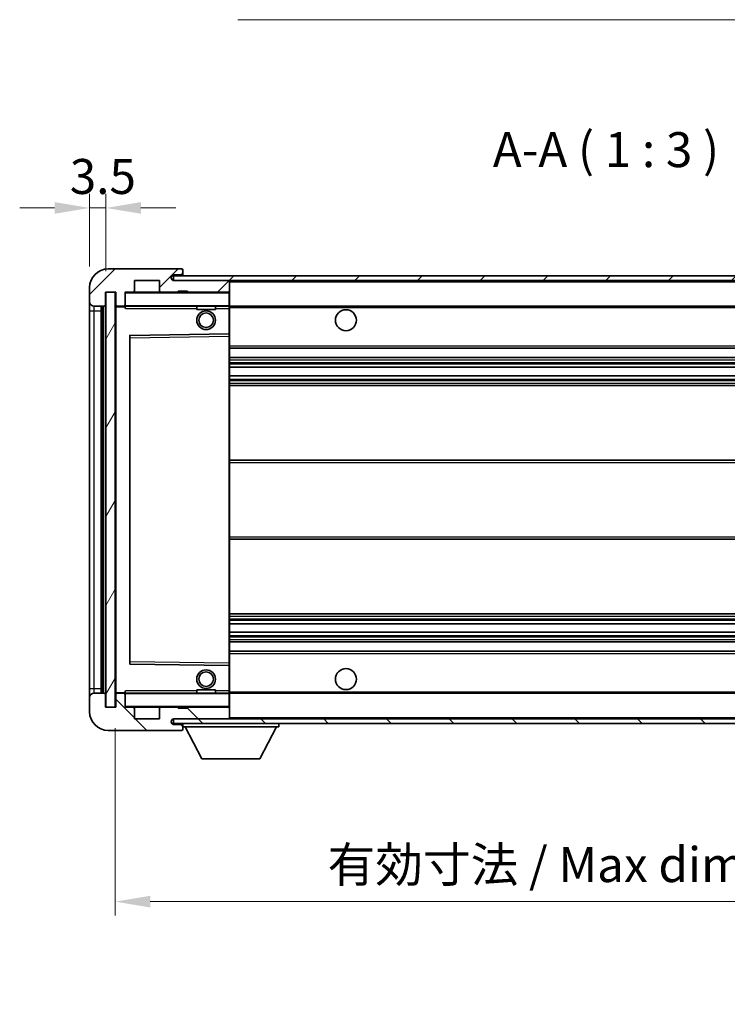
# Model space of a CAD drawing. Units: millimetres. Extents: x 0 to 7499, y 0 to 843.
# Drawn here: x 1798 to 1950, y 511 to 722 of the extents above; entities that cross this region are included whole.
import ezdxf

# ---------------------------------------------------------------- set-up
doc = ezdxf.new("R2010")
doc.units = ezdxf.units.MM
doc.header["$LTSCALE"] = 3
doc.layers.get('Defpoints').update_dxf_attribs({"lineweight": 25})
for name, color, linetype, lineweight in [('Dimension (ISO)', 7, 'Continuous', 18), ('Hatch (ISO)', 1, 'Continuous', 18), ('Symbol (ISO)', 7, 'Continuous', 18), ('Visible (ISO)', 7, 'Continuous', 35), ('Visible Narrow (ISO)', 7, 'Continuous', 25)]:
    doc.layers.add(name, color=color, linetype=linetype, lineweight=lineweight)
doc.styles.add('Note Text (TK)', font='txt')
doc.dimstyles.new('Default - Method 1b (TK)', dxfattribs={"dimscale": 3, "dimtxt": 2.5, "dimasz": 2.5, "dimexe": 1, "dimexo": 1.5, "dimgap": 1, "dimtad": 1, "dimtoh": 1, "dimrnd": 1e-08, "dimdsep": 46, "dimtxsty": 'Note Text (TK)', "dimcen": 0.09, "dimdle": 5, "dimclrd": 100, "dimclre": 100, "dimclrt": 7, "dimadec": 1, "dimazin": 1, "dimtfac": 1, "dimtmove": 0, "dimatfit": 3, "dimfxl": 1, "dimtolj": 1, "dimlwd": -1, "dimlwe": -1, "dimarcsym": 0})
doc.dimstyles.new('Default - Method 1b (TK)$7', dxfattribs={"dimscale": 3, "dimtxt": 2.5, "dimasz": 2.5, "dimexe": 1, "dimexo": 1.5, "dimgap": 1, "dimtad": 1, "dimtoh": 1, "dimrnd": 1e-08, "dimdsep": 46, "dimtxsty": 'Note Text (TK)', "dimcen": 0.09, "dimdle": 5, "dimclrd": 100, "dimclre": 100, "dimclrt": 7, "dimadec": 1, "dimazin": 1, "dimtfac": 1, "dimtmove": 0, "dimatfit": 3, "dimfxl": 1, "dimtolj": 1, "dimlwd": -1, "dimlwe": -1, "dimarcsym": 0})
pattern_1 = [(45, (1139.5, -24), (-6.73519, 6.73519), [])]
pattern_2 = [(135.0002, (1139.5, -24), (-6.73517, -6.73522), [])]

# ---------------------------------------------------------------- blocks, each defined once
blk = doc.blocks.new('*D211')
at = {"layer": 'Defpoints', "color": 0}
for p in [(1818.7, 574.68), (2023.7, 574.78), (2023.7, 532.96)]:
    blk.add_point(p, dxfattribs=at)
at = {"layer": 'Dimension (ISO)', "color": 100}
for p, q in [((1818.7, 570.18), (1818.7, 529.96)), ((2023.7, 570.28), (2023.7, 529.96)), ((1826.2, 532.96), (2016.2, 532.96))]:
    blk.add_line(p, q, dxfattribs=at)
for points in [[(1826.2, 534.21), (1826.2, 531.71), (1818.7, 532.96)], [(2016.2, 534.21), (2016.2, 531.71), (2023.7, 532.96)]]:
    blk.add_solid(points, dxfattribs=at)
at = {"layer": 'Dimension (ISO)', "color": 7, "insert": (1864.27, 540.9), "char_height": 7.5, "attachment_point": 4, "style": 'Note Text (TK)'}
blk.add_mtext('\\A1;\\fＭＳ Ｐゴシック|b0|i0;\\H7.5000;有効寸法 / Max dim. 205', dxfattribs=at)
blk = doc.blocks.new('*D213')
at = {"layer": 'Defpoints', "color": 0}
for p in [(1816.7, 681.77), (1813.2, 664.68), (1816.7, 663.68)]:
    blk.add_point(p, dxfattribs=at)
at = {"layer": 'Dimension (ISO)', "color": 100}
for p, q in [((1813.2, 669.18), (1813.2, 684.77)), ((1816.7, 668.18), (1816.7, 684.77)), ((1805.7, 681.77), (1798.2, 681.77)), ((1813.2, 681.77), (1816.7, 681.77)), ((1824.2, 681.77), (1831.7, 681.77))]:
    blk.add_line(p, q, dxfattribs=at)
for points in [[(1805.7, 683.02), (1805.7, 680.52), (1813.2, 681.77)], [(1824.2, 683.02), (1824.2, 680.52), (1816.7, 681.77)]]:
    blk.add_solid(points, dxfattribs=at)
at = {"layer": 'Dimension (ISO)', "color": 7, "insert": (1808.94, 688.52), "char_height": 7.5, "attachment_point": 4, "style": 'Note Text (TK)'}
blk.add_mtext('\\A1;3.5', dxfattribs=at)

msp = doc.modelspace()

# ---------------------------------------------------------------- hatches: boundary and pattern name
at = {"layer": 'Hatch (ISO)'}
h = msp.add_hatch(dxfattribs=at)
h.set_pattern_fill('ANSI31', color=256, scale=76.2, style=0)
h.set_pattern_definition(pattern_1)
edge = h.paths.add_edge_path()
edge.add_ellipse((1820.5029, 660.9845), major_axis=(0, -0.3), ratio=1, start_angle=0, end_angle=90)
edge.add_line((1820.8029, 660.9845), (1820.8029, 663.6845))
edge.add_line((1820.8029, 663.6845), (1822.5029, 663.6845))
edge.add_ellipse((1822.5029, 663.9845), major_axis=(0, -0.3), ratio=1, start_angle=0, end_angle=90)
edge.add_line((1822.8029, 663.9845), (1822.8029, 666.1845))
edge.add_line((1822.8029, 666.1845), (1828.2029, 666.1845))
edge.add_line((1828.2029, 666.1845), (1828.2029, 663.9845))
edge.add_ellipse((1828.5029, 663.9845), major_axis=(-0.3, 0), ratio=1, start_angle=0, end_angle=90)
edge.add_line((1828.5029, 663.6845), (1832.2029, 663.6845))
edge.add_line((1832.2029, 663.6845), (1832.2029, 663.8845))
edge.add_line((1832.2029, 663.8845), (1834.2029, 663.8845))
edge.add_line((1834.2029, 663.8845), (1834.2029, 663.6845))
edge.add_line((1834.2029, 663.6845), (1842.9029, 663.6845))
edge.add_ellipse((1842.9029, 663.9845), major_axis=(0, -0.3), ratio=1, start_angle=0, end_angle=90)
edge.add_line((1843.2029, 663.9845), (1843.2029, 665.8845))
edge.add_ellipse((1842.9029, 665.8845), major_axis=(0.3, 0), ratio=1, start_angle=0, end_angle=90)
edge.add_line((1842.9029, 666.1845), (1831.3279, 666.1845))
edge.add_ellipse((1831.3279, 666.8095), major_axis=(0, -0.625), ratio=1, start_angle=348.463041, end_angle=360, ccw=False)
edge.add_ellipse((1831.3279, 666.8095), major_axis=(-0.125, -0.6124), ratio=1, start_angle=191.536959, end_angle=360, ccw=False)
edge.add_line((1831.3279, 667.4345), (1832.7029, 667.4345))
edge.add_ellipse((1832.7029, 667.9345), major_axis=(0, -0.5), ratio=1, start_angle=0, end_angle=90)
edge.add_line((1833.2029, 667.9345), (1833.2029, 668.3845))
edge.add_ellipse((1832.9029, 668.3845), major_axis=(0.3, 0), ratio=1, start_angle=0, end_angle=90)
edge.add_line((1832.9029, 668.6845), (1817.2029, 668.6845))
edge.add_ellipse((1817.2029, 664.6845), major_axis=(0, 4), ratio=1, start_angle=0, end_angle=90)
edge.add_line((1813.2029, 664.6845), (1813.2029, 661.6845))
edge.add_ellipse((1814.2029, 661.6845), major_axis=(-1, 0), ratio=1, start_angle=0, end_angle=90)
edge.add_line((1814.2029, 660.6845), (1816.3029, 660.6845))
edge.add_ellipse((1816.3029, 660.9845), major_axis=(0, -0.3), ratio=1, start_angle=0, end_angle=90)
edge.add_line((1816.6029, 660.9845), (1816.6029, 663.6845))
edge.add_line((1816.6029, 663.6845), (1816.7029, 663.6845))
edge.add_line((1816.7029, 663.6845), (1818.7029, 663.6845))
edge.add_line((1818.7029, 663.6845), (1818.8029, 663.6845))
edge.add_line((1818.8029, 663.6845), (1818.8029, 660.9845))
edge.add_ellipse((1819.1029, 660.9845), major_axis=(-0.3, 0), ratio=1, start_angle=0, end_angle=90)
edge.add_line((1819.1029, 660.6845), (1820.5029, 660.6845))
h = msp.add_hatch(dxfattribs=at)
h.set_pattern_fill('ANSI31', color=256, scale=76.2, style=0)
h.set_pattern_definition(pattern_1)
h.paths.add_polyline_path([(1975.7142, 666.1845), (1975.7142, 667.1845), (1831.2029, 667.1845), (1831.2029, 666.1971), (1831.2029, 666.1845), (1831.3279, 666.1845), (1842.9029, 666.1845)])
edge = h.paths.add_edge_path()
edge.add_line((2030.7029, 661.4345), (2025.7029, 661.4345))
edge.add_line((2025.7029, 661.4345), (2025.7029, 660.4345))
edge.add_line((2025.7029, 660.4345), (2030.7029, 660.4345))
edge.add_ellipse((2030.7029, 661.9345), major_axis=(0, -1.5), ratio=1, start_angle=0, end_angle=90)
edge.add_line((2032.2029, 661.9345), (2032.2029, 665.6845))
edge.add_ellipse((2030.7029, 665.6845), major_axis=(1.5, 0), ratio=1, start_angle=0, end_angle=90)
edge.add_line((2030.7029, 667.1845), (2005.6916, 667.1845))
edge.add_line((2005.6916, 667.1845), (2005.6916, 666.1845))
edge.add_line((2005.6916, 666.1845), (2011.2029, 666.1845))
edge.add_line((2011.2029, 666.1845), (2017.1029, 666.1845))
edge.add_line((2017.1029, 666.1845), (2023.6029, 666.1845))
edge.add_line((2023.6029, 666.1845), (2030.2029, 666.1845))
edge.add_line((2030.2029, 666.1845), (2030.7029, 666.1845))
edge.add_ellipse((2030.7029, 665.6845), major_axis=(0, 0.5), ratio=1, start_angle=270, end_angle=360, ccw=False)
edge.add_line((2031.2029, 665.6845), (2031.2029, 661.9345))
edge.add_ellipse((2030.7029, 661.9345), major_axis=(0.5, 0), ratio=1, start_angle=270, end_angle=360, ccw=False)
h = msp.add_hatch(dxfattribs=at)
h.set_pattern_fill('ANSI31', color=256, scale=76.2, angle=14.999978, style=0)
h.set_pattern_definition([(60, (1139.5, -24), (-8.24889, 4.7625), [])])
h.paths.add_polyline_path([(1818.7029, 663.6845), (1816.7029, 663.6845), (1816.7029, 574.6845), (1818.7029, 574.6845)])
h = msp.add_hatch(dxfattribs=at)
h.set_pattern_fill('ANSI31', color=256, scale=76.2, angle=90.00021, style=0)
h.set_pattern_definition(pattern_2)
edge = h.paths.add_edge_path()
edge.add_ellipse((1820.5029, 577.3845), major_axis=(0.3, 0), ratio=1, start_angle=0, end_angle=90)
edge.add_line((1820.5029, 577.6845), (1819.1029, 577.6845))
edge.add_ellipse((1819.1029, 577.3845), major_axis=(0, 0.3), ratio=1, start_angle=0, end_angle=90)
edge.add_line((1818.8029, 577.3845), (1818.8029, 574.6845))
edge.add_line((1818.8029, 574.6845), (1818.7029, 574.6845))
edge.add_line((1818.7029, 574.6845), (1816.7029, 574.6845))
edge.add_line((1816.7029, 574.6845), (1816.6029, 574.6845))
edge.add_line((1816.6029, 574.6845), (1816.6029, 577.3845))
edge.add_ellipse((1816.3029, 577.3845), major_axis=(0.3, 0), ratio=1, start_angle=0, end_angle=90)
edge.add_line((1816.3029, 577.6845), (1814.2029, 577.6845))
edge.add_ellipse((1814.2029, 576.6845), major_axis=(0, 1), ratio=1, start_angle=0, end_angle=90)
edge.add_line((1813.2029, 576.6845), (1813.2029, 573.6845))
edge.add_ellipse((1817.2029, 573.6845), major_axis=(-4, 0), ratio=1, start_angle=0, end_angle=90)
edge.add_line((1817.2029, 569.6845), (1832.9029, 569.6845))
edge.add_ellipse((1832.9029, 569.9845), major_axis=(0, -0.3), ratio=1, start_angle=0, end_angle=90)
edge.add_line((1833.2029, 569.9845), (1833.2029, 570.4345))
edge.add_ellipse((1832.7029, 570.4345), major_axis=(0.5, 0), ratio=1, start_angle=0, end_angle=90)
edge.add_line((1832.7029, 570.9345), (1831.3279, 570.9345))
edge.add_ellipse((1831.3279, 571.5595), major_axis=(0, -0.625), ratio=1, start_angle=191.536959, end_angle=360, ccw=False)
edge.add_ellipse((1831.3279, 571.5595), major_axis=(-0.125, 0.6124), ratio=1, start_angle=348.463041, end_angle=360, ccw=False)
edge.add_line((1831.3279, 572.1845), (1842.9029, 572.1845))
edge.add_ellipse((1842.9029, 572.4845), major_axis=(0, -0.3), ratio=1, start_angle=0, end_angle=90)
edge.add_line((1843.2029, 572.4845), (1843.2029, 574.3845))
edge.add_ellipse((1842.9029, 574.3845), major_axis=(0.3, 0), ratio=1, start_angle=0, end_angle=90)
edge.add_line((1842.9029, 574.6845), (1834.2029, 574.6845))
edge.add_line((1834.2029, 574.6845), (1834.2029, 574.4845))
edge.add_line((1834.2029, 574.4845), (1832.2029, 574.4845))
edge.add_line((1832.2029, 574.4845), (1832.2029, 574.6845))
edge.add_line((1832.2029, 574.6845), (1828.5029, 574.6845))
edge.add_ellipse((1828.5029, 574.3845), major_axis=(0, 0.3), ratio=1, start_angle=0, end_angle=90)
edge.add_line((1828.2029, 574.3845), (1828.2029, 572.1845))
edge.add_line((1828.2029, 572.1845), (1822.8029, 572.1845))
edge.add_line((1822.8029, 572.1845), (1822.8029, 574.3845))
edge.add_ellipse((1822.5029, 574.3845), major_axis=(0.3, 0), ratio=1, start_angle=0, end_angle=90)
edge.add_line((1822.5029, 574.6845), (1820.8029, 574.6845))
edge.add_line((1820.8029, 574.6845), (1820.8029, 577.3845))
h = msp.add_hatch(dxfattribs=at)
h.set_pattern_fill('ANSI31', color=256, scale=76.2, angle=90.00021, style=0)
h.set_pattern_definition(pattern_2)
edge = h.paths.add_edge_path()
edge.add_line((2025.7029, 576.9345), (2030.7029, 576.9345))
edge.add_ellipse((2030.7029, 576.4345), major_axis=(0, 0.5), ratio=1, start_angle=270, end_angle=360, ccw=False)
edge.add_line((2031.2029, 576.4345), (2031.2029, 572.6845))
edge.add_ellipse((2030.7029, 572.6845), major_axis=(0.5, 0), ratio=1, start_angle=270, end_angle=360, ccw=False)
edge.add_line((2030.7029, 572.1845), (2030.2029, 572.1845))
edge.add_line((2030.2029, 572.1845), (2023.6029, 572.1845))
edge.add_line((2023.6029, 572.1845), (2017.1029, 572.1845))
edge.add_line((2017.1029, 572.1845), (2011.2029, 572.1845))
edge.add_line((2011.2029, 572.1845), (1842.9029, 572.1845))
edge.add_line((1842.9029, 572.1845), (1831.3279, 572.1845))
edge.add_line((1831.3279, 572.1845), (1831.2029, 572.1845))
edge.add_line((1831.2029, 572.1845), (1831.2029, 572.1719))
edge.add_line((1831.2029, 572.1719), (1831.2029, 571.1845))
edge.add_line((1831.2029, 571.1845), (2030.7029, 571.1845))
edge.add_ellipse((2030.7029, 572.6845), major_axis=(0, -1.5), ratio=1, start_angle=0, end_angle=90)
edge.add_line((2032.2029, 572.6845), (2032.2029, 576.4345))
edge.add_ellipse((2030.7029, 576.4345), major_axis=(1.5, 0), ratio=1, start_angle=0, end_angle=90)
edge.add_line((2030.7029, 577.9345), (2025.7029, 577.9345))
edge.add_line((2025.7029, 577.9345), (2025.7029, 576.9345))

# ---------------------------------------------------------------- linework, layer by layer
at = {"layer": 'Visible (ISO)'}
for p, q in [((1832.9029, 668.6845), (1817.2029, 668.6845)), ((1832.9029, 668.6845), (1832.9529, 668.6845)), ((1833.2029, 668.4345), (1833.2029, 668.3845)), ((1833.2029, 667.9345), (1833.2029, 668.3845)), ((1833.2029, 667.4345), (1833.2029, 667.9345)), ((1822.8029, 663.9845), (1822.8029, 666.1845)), ((1822.8029, 666.1845), (1828.2029, 666.1845)), ((1828.2029, 666.1845), (1828.2029, 663.9845)), ((1975.7142, 667.1845), (1831.2029, 667.1845)), ((1831.2029, 667.1845), (1831.2029, 666.1845)), ((1831.2029, 666.1845), (1975.7142, 666.1845)), ((1831.3279, 667.4345), (1832.7029, 667.4345)), ((1842.9029, 666.1845), (1831.3279, 666.1845)), ((1832.7029, 667.4345), (1833.2029, 667.4345)), ((1833.2029, 667.4345), (1833.2029, 667.1845)), ((1843.2029, 665.8845), (1843.2029, 666.1845)), ((1843.2029, 663.9845), (1843.2029, 665.8845)), ((1813.2029, 664.6845), (1813.2029, 661.6845)), ((1816.6029, 660.9845), (1816.6029, 663.6845)), ((1816.6029, 663.6845), (1818.8029, 663.6845)), ((1818.7029, 663.6845), (1816.7029, 663.6845)), ((1816.7029, 663.6845), (1816.7029, 574.6845)), ((1818.7029, 574.6845), (1818.7029, 663.6845)), ((1818.8029, 663.6845), (1818.8029, 660.9845)), ((1820.8029, 660.9845), (1820.8029, 663.6845)), ((1820.8029, 663.6845), (1822.5029, 663.6845)), ((1828.5029, 663.6845), (1822.5029, 663.6845)), ((1828.5029, 663.6845), (1832.2029, 663.6845)), ((1832.2029, 663.6845), (1832.2029, 663.8845)), ((1832.2029, 663.8845), (1834.2029, 663.8845)), ((1834.2029, 663.6845), (1832.2029, 663.6845)), ((1834.2029, 663.8845), (1834.2029, 663.6845)), ((1834.2029, 663.6845), (1842.9029, 663.6845)), ((1843.1029, 663.6845), (1842.9029, 663.6845)), ((1843.2029, 663.5845), (1843.2029, 663.9845)), ((1843.2029, 660.7845), (1843.2029, 663.5845)), ((1813.2029, 661.6845), (1813.2029, 659.6845)), ((1813.2029, 659.6845), (1813.2029, 578.6845)), ((1814.2029, 660.6845), (1816.3029, 660.6845)), ((1815.7029, 577.6845), (1815.7029, 660.6845)), ((1816.0029, 660.6845), (1816.0029, 577.6845)), ((1818.8029, 660.5845), (1818.8029, 577.7845)), ((1819.1029, 660.6845), (1818.9029, 660.6845)), ((1819.1029, 660.6845), (1820.5029, 660.6845)), ((1820.8029, 660.6845), (1820.5029, 660.6845)), ((1820.8029, 660.9845), (1820.8029, 660.7845)), ((1820.8029, 660.7845), (1820.8029, 660.5162)), ((1820.9029, 660.6845), (1843.1029, 660.6845)), ((1836.2029, 660.6845), (1836.2029, 659.9845)), ((1840.2029, 659.9845), (1836.2029, 659.9845)), ((1840.2029, 660.6845), (1840.2029, 659.9845)), ((1843.2029, 660.1845), (1843.2029, 660.7845)), ((1843.2029, 660.6845), (2011.2029, 660.6845)), ((1843.2029, 654.8829), (1843.2029, 660.1845)), ((1843.2029, 654.2828), (1843.2029, 654.8829)), ((1821.8029, 654.3361), (1821.8029, 584.0329)), ((1843.1029, 654.7829), (1821.9013, 654.4361)), ((1843.1045, 654.7829), (1843.1029, 654.7829)), ((1843.2029, 584.0862), (1843.2029, 654.2828)), ((1843.2029, 651.6845), (2023.7029, 651.6845)), ((1843.2029, 649.6845), (2023.7029, 649.6845)), ((1843.2029, 647.5824), (2023.7029, 647.5824)), ((1843.2029, 645.7866), (2023.7029, 645.7866)), ((1843.2029, 643.6845), (2023.7029, 643.6845)), ((1843.2029, 627.6845), (2023.7029, 627.6845)), ((1843.2029, 610.6845), (2023.7029, 610.6845)), ((1843.2029, 594.6845), (2023.7029, 594.6845)), ((1843.2029, 592.5824), (2023.7029, 592.5824)), ((1843.2029, 590.7866), (2023.7029, 590.7866)), ((1843.2029, 588.6845), (2023.7029, 588.6845)), ((1843.2029, 586.6845), (2023.7029, 586.6845)), ((1821.9013, 583.9329), (1843.1029, 583.5861)), ((1843.1029, 583.5861), (1843.1045, 583.5861)), ((1843.2029, 583.4861), (1843.2029, 584.0862)), ((1843.2029, 578.1845), (1843.2029, 583.4861)), ((1813.2029, 578.6845), (1813.2029, 576.6845)), ((1813.2029, 576.6845), (1813.2029, 573.6845)), ((1816.3029, 577.6845), (1814.2029, 577.6845)), ((1816.6029, 574.6845), (1816.6029, 577.3845)), ((1818.8029, 577.3845), (1818.8029, 574.6845)), ((1818.9029, 577.6845), (1819.1029, 577.6845)), ((1820.5029, 577.6845), (1819.1029, 577.6845)), ((1820.5029, 577.6845), (1820.8029, 577.6845)), ((1820.8029, 577.8529), (1820.8029, 577.5845)), ((1820.8029, 577.5845), (1820.8029, 577.3845)), ((1820.8029, 574.6845), (1820.8029, 577.3845)), ((1843.1029, 577.6845), (1820.9029, 577.6845)), ((1836.2029, 578.3845), (1840.2029, 578.3845)), ((1836.2029, 577.6845), (1836.2029, 578.3845)), ((1840.2029, 577.6845), (1840.2029, 578.3845)), ((1843.2029, 577.5845), (1843.2029, 578.1845)), ((1843.2029, 577.6845), (2011.2029, 577.6845)), ((1843.2029, 574.7845), (1843.2029, 577.5845)), ((1818.8029, 574.6845), (1816.6029, 574.6845)), ((1816.7029, 574.6845), (1818.7029, 574.6845)), ((1822.5029, 574.6845), (1820.8029, 574.6845)), ((1822.5029, 574.6845), (1828.5029, 574.6845)), ((1832.2029, 574.6845), (1828.5029, 574.6845)), ((1832.2029, 574.4845), (1832.2029, 574.6845)), ((1832.2029, 574.6845), (1834.2029, 574.6845)), ((1842.9029, 574.6845), (1834.2029, 574.6845)), ((1834.2029, 574.6845), (1834.2029, 574.4845)), ((1842.9029, 574.6845), (1843.1029, 574.6845)), ((1843.2029, 574.3845), (1843.2029, 574.7845)), ((1822.8029, 572.1845), (1822.8029, 574.3845)), ((1828.2029, 574.3845), (1828.2029, 572.1845)), ((1834.2029, 574.4845), (1832.2029, 574.4845)), ((1843.2029, 572.4845), (1843.2029, 574.3845)), ((1843.2029, 572.2845), (1843.2029, 572.4845)), ((1828.2029, 572.1845), (1822.8029, 572.1845)), ((2030.7029, 572.1845), (1831.2029, 572.1845)), ((1831.2029, 572.1845), (1831.2029, 571.1845)), ((1831.2029, 571.1845), (2030.7029, 571.1845)), ((1831.3279, 572.1845), (1842.9029, 572.1845)), ((1832.7029, 570.9345), (1831.3279, 570.9345)), ((1833.2029, 570.9345), (1832.7029, 570.9345)), ((1833.2029, 571.1845), (1833.2029, 570.4845)), ((1833.2029, 570.4345), (1833.2029, 570.4845)), ((1833.2029, 570.4845), (1853.8029, 570.4845)), ((1833.2029, 569.9845), (1833.2029, 570.4345)), ((1837.2529, 563.5845), (1833.7029, 570.4845)), ((1849.7529, 563.5845), (1853.3029, 570.4845)), ((1853.8029, 571.1845), (1853.8029, 570.4845)), ((1817.2029, 569.6845), (1832.9029, 569.6845)), ((1832.9529, 569.6845), (1832.9029, 569.6845)), ((1833.2029, 569.9845), (1833.2029, 569.9345)), ((1837.2529, 563.5845), (1849.7529, 563.5845))]:
    msp.add_line(p, q, dxfattribs=at)
for centre, radius in [((1838.2029, 657.6845), 2), ((1838.2029, 657.6845), 1.5706), ((1868.2029, 657.6845), 2.25), ((1838.2029, 580.6845), 2), ((1838.2029, 580.6845), 1.5706), ((1868.2029, 580.6845), 2.25)]:
    msp.add_circle(centre, radius, dxfattribs=at)
for centre, radius, start, end in [((1817.2029, 664.6845), 4, 90, 180), ((1832.7029, 667.9345), 0.5, 270, 0), ((1832.9029, 668.3845), 0.3, 0, 90), ((1832.9529, 668.4345), 0.25, 0, 90), ((1831.3279, 666.8095), 0.625, 90, 270), ((1842.9029, 665.8845), 0.3, 0, 90), ((1820.9029, 663.5845), 0.1, 90, 180), ((1822.5029, 663.9845), 0.3, 270, 0), ((1828.5029, 663.9845), 0.3, 180, 270), ((1842.9029, 663.9845), 0.3, 270, 0), ((1843.1029, 663.5845), 0.1, 0, 90), ((1814.2029, 661.6845), 1, 180, 270), ((1816.3029, 660.9845), 0.3, 270, 0), ((1819.1029, 660.9845), 0.3, 180, 270), ((1818.9029, 660.5845), 0.1, 90, 180), ((1820.5029, 660.9845), 0.3, 270, 0), ((1820.9029, 660.7845), 0.1, 180, 270), ((1843.1029, 660.7845), 0.1, 270, 0), ((1843.1029, 654.8829), 0.1, 270.936997, 0), ((1821.9029, 654.3361), 0.1, 90.936997, 180), ((1821.9029, 584.0329), 0.1, 180, 269.063003), ((1843.1029, 583.4861), 0.1, 0, 89.063003), ((1814.2029, 576.6845), 1, 90, 180), ((1816.3029, 577.3845), 0.3, 0, 90), ((1818.9029, 577.7845), 0.1, 180, 270), ((1819.1029, 577.3845), 0.3, 90, 180), ((1820.5029, 577.3845), 0.3, 0, 90), ((1820.9029, 577.5845), 0.1, 90, 180), ((1843.1029, 577.5845), 0.1, 0, 90), ((1820.9029, 574.7845), 0.1, 180, 270), ((1822.5029, 574.3845), 0.3, 0, 90), ((1828.5029, 574.3845), 0.3, 90, 180), ((1842.9029, 574.3845), 0.3, 0, 90), ((1843.1029, 574.7845), 0.1, 270, 0), ((1817.2029, 573.6845), 4, 180, 270), ((1842.9029, 572.4845), 0.3, 270, 0), ((1831.3279, 571.5595), 0.625, 90, 270), ((1832.7029, 570.4345), 0.5, 0, 90), ((1843.1029, 572.2845), 0.1, 270, 0), ((1832.9029, 569.9845), 0.3, 270, 0), ((1832.9529, 569.9345), 0.25, 270, 0)]:
    msp.add_arc(centre, radius, start, end, dxfattribs=at)
for points in [[(1820.9029, 660.1845), (1820.8578, 660.2853), (1820.8029, 660.4058), (1820.8029, 660.5162)], [(1820.8029, 577.8529), (1820.8029, 577.9632), (1820.8578, 578.0838), (1820.9029, 578.1845)]]:
    msp.add_open_spline(points, degree=3, dxfattribs=at)
at = {"layer": 'Visible Narrow (ISO)'}
for p, q in [((1843.1029, 666.1845), (1843.1029, 666.1081)), ((1843.2029, 665.8845), (2010.7446, 665.8845)), ((1820.9029, 663.5845), (1820.8029, 663.5845)), ((1820.9029, 663.6845), (1820.9029, 663.5845)), ((1820.9029, 660.7845), (1820.9029, 663.5845)), ((1820.9029, 663.5845), (1843.1029, 663.5845)), ((1843.1029, 663.7609), (1843.1029, 663.6845)), ((1843.1029, 663.6845), (1843.1029, 663.5845)), ((1843.2029, 663.5845), (1843.1029, 663.5845)), ((1843.1029, 663.5845), (1843.1029, 660.7845)), ((1813.2029, 659.6845), (1814.2029, 659.6845)), ((1814.2029, 659.6845), (1814.2029, 660.6845)), ((1814.2029, 578.6845), (1814.2029, 659.6845)), ((1814.2029, 659.6845), (1815.7029, 659.6845)), ((1816.2529, 577.6845), (1816.2529, 660.6845)), ((1818.9029, 660.5845), (1818.8029, 660.5845)), ((1818.9029, 660.6845), (1818.9029, 660.5845)), ((1818.9029, 660.5845), (1820.8029, 660.5845)), ((1818.9029, 577.7845), (1818.9029, 660.5845)), ((1820.8029, 660.7845), (1820.9029, 660.7845)), ((1820.9029, 660.7845), (1820.9029, 660.6845)), ((1843.1029, 660.7845), (1820.9029, 660.7845)), ((1820.9029, 660.1845), (1820.9029, 660.6845)), ((1820.9029, 660.1845), (1836.2029, 660.1845)), ((1840.2029, 660.1845), (1843.1029, 660.1845)), ((1843.1029, 660.6845), (1843.1029, 660.7845)), ((1843.1029, 660.7845), (1843.2029, 660.7845)), ((1843.1029, 660.6845), (1843.1029, 660.1845)), ((1843.1029, 660.1845), (1843.2029, 660.1845)), ((1843.1029, 660.1845), (1843.1029, 654.7829)), ((1843.2029, 660.3845), (2015.2474, 660.3845)), ((1821.8029, 653.9361), (1821.9029, 653.9361)), ((1821.9029, 653.9361), (1821.9013, 654.4361)), ((1821.9029, 653.9361), (1843.1029, 654.2828)), ((1821.9029, 584.4329), (1821.9029, 653.9361)), ((1843.1045, 654.7829), (1843.1029, 654.2828)), ((1843.2029, 654.2828), (1843.1029, 654.2828)), ((1843.1029, 654.2828), (1843.1029, 584.0862)), ((1843.2029, 652.1845), (2023.7029, 652.1845)), ((1843.2029, 649.1845), (2023.7029, 649.1845)), ((1843.2029, 648.5898), (2023.7029, 648.5898)), ((1843.2029, 648.33), (2023.7029, 648.33)), ((1843.2029, 647.6226), (2023.7029, 647.6226)), ((1843.2029, 645.7464), (2023.7029, 645.7464)), ((1843.2029, 645.0391), (2023.7029, 645.0391)), ((1843.2029, 644.7793), (2023.7029, 644.7793)), ((1843.2029, 644.1845), (2023.7029, 644.1845)), ((1843.2029, 627.1845), (2023.7029, 627.1845)), ((1843.2029, 611.1845), (2023.7029, 611.1845)), ((1843.2029, 594.1845), (2023.7029, 594.1845)), ((1843.2029, 593.5898), (2023.7029, 593.5898)), ((1843.2029, 593.33), (2023.7029, 593.33)), ((1843.2029, 592.6226), (2023.7029, 592.6226)), ((1843.2029, 590.7464), (2023.7029, 590.7464)), ((1843.2029, 590.0391), (2023.7029, 590.0391)), ((1843.2029, 589.7793), (2023.7029, 589.7793)), ((1843.2029, 589.1845), (2023.7029, 589.1845)), ((1843.2029, 586.1845), (2023.7029, 586.1845)), ((1821.8029, 584.4329), (1821.9029, 584.4329)), ((1821.9013, 583.9329), (1821.9029, 584.4329)), ((1843.1029, 584.0862), (1821.9029, 584.4329)), ((1843.2029, 584.0862), (1843.1029, 584.0862)), ((1843.1029, 584.0862), (1843.1045, 583.5861)), ((1843.1029, 583.5861), (1843.1029, 578.1845)), ((1813.2029, 578.6845), (1814.2029, 578.6845)), ((1814.2029, 577.6845), (1814.2029, 578.6845)), ((1814.2029, 578.6845), (1815.7029, 578.6845)), ((1818.8029, 577.7845), (1818.9029, 577.7845)), ((1820.8029, 577.7845), (1818.9029, 577.7845)), ((1818.9029, 577.7845), (1818.9029, 577.6845)), ((1820.9029, 577.5845), (1820.8029, 577.5845)), ((1820.9029, 577.6845), (1820.9029, 578.1845)), ((1836.2029, 578.1845), (1820.9029, 578.1845)), ((1820.9029, 577.6845), (1820.9029, 577.5845)), ((1820.9029, 574.7845), (1820.9029, 577.5845)), ((1820.9029, 577.5845), (1843.1029, 577.5845)), ((1843.1029, 578.1845), (1840.2029, 578.1845)), ((1843.2029, 578.1845), (1843.1029, 578.1845)), ((1843.1029, 578.1845), (1843.1029, 577.6845)), ((1843.1029, 577.6845), (1843.1029, 577.5845)), ((1843.2029, 577.5845), (1843.1029, 577.5845)), ((1843.1029, 577.5845), (1843.1029, 574.7845)), ((1843.2029, 577.9845), (2015.2474, 577.9845)), ((1820.8029, 574.7845), (1820.9029, 574.7845)), ((1820.9029, 574.7845), (1820.9029, 574.6845)), ((1843.1029, 574.7845), (1820.9029, 574.7845)), ((1843.1029, 574.6845), (1843.1029, 574.7845)), ((1843.1029, 574.7845), (1843.2029, 574.7845)), ((1843.1029, 574.6845), (1843.1029, 574.6081)), ((1843.2029, 572.4845), (2010.7446, 572.4845)), ((1843.1029, 572.2609), (1843.1029, 572.1845))]:
    msp.add_line(p, q, dxfattribs=at)

# ---------------------------------------------------------------- texts
at = {"layer": 'Symbol (ISO)', "color": 7, "insert": (1899.7102, 688.1845), "char_height": 7.5, "attachment_point": 7, "style": 'Note Text (TK)'}
msp.add_mtext('A-A ( 1 : 3 )', dxfattribs=at)

# ---------------------------------------------------------------- dimensions: what is measured, and where the dimension line sits
at = {"layer": 'Dimension (ISO)', "color": 100}
dim = msp.add_linear_dim(base=(1816.7029, 681.7652), p1=(1813.2029, 664.6845), p2=(1816.7029, 663.6845), angle=180, dimstyle='Default - Method 1b (TK)', override={"dimscale": 0, "dimtxt": 7.5, "dimasz": 7.5, "dimexe": 3, "dimexo": 4.5, "dimgap": 3, "dimtoh": 0, "dimdec": 2, "dimcen": 0.27, "dimtol": 0, "dimlim": 0, "dimtp": 0, "dimtm": 0, "dimtdec": 2, "dimtix": 0, "dimtofl": 1, "dimtmove": 0, "dimatfit": 1}, dxfattribs=at)
dim.commit()
dim.dimension.update_dxf_attribs({"geometry": '*D213', "text_midpoint": (1814.9529, 681.7652), "dimtype": 160})
dim = msp.add_linear_dim(base=(2023.7029, 532.9595), p1=(1818.7029, 574.6845), p2=(2023.7029, 574.7845), text='\\fＭＳ Ｐゴシック|b0|i0;\\H7.5000;有効寸法 / Max dim. <>', dimstyle='Default - Method 1b (TK)', override={"dimscale": 0, "dimtxt": 7.5, "dimasz": 7.5, "dimexe": 3, "dimexo": 4.5, "dimgap": 3, "dimtoh": 0, "dimdec": 2, "dimcen": 0.27, "dimtol": 0, "dimlim": 0, "dimtp": 0, "dimtm": 0, "dimtdec": 2, "dimtix": 0, "dimtofl": 0, "dimtmove": 0, "dimatfit": 1}, dxfattribs=at)
dim.commit()
dim.dimension.update_dxf_attribs({"geometry": '*D211', "text_midpoint": (1921.2029, 532.9595), "dimtype": 160})

# ---------------------------------------------------------------- leaders
at = {"layer": 'Symbol (ISO)', "color": 100, "annotation_type": 0, "has_hookline": 1, "hookline_direction": 1, "text_width": 127.2443}
msp.add_leader([(2012.6369, 664.9393), (1979.7601, 722.1526), (1972.2601, 722.1526)], dimstyle='Default - Method 1b (TK)$7', override={"dimgap": 0, "dimtad": 1}, dxfattribs=at)

doc.saveas('drawing.dxf')
